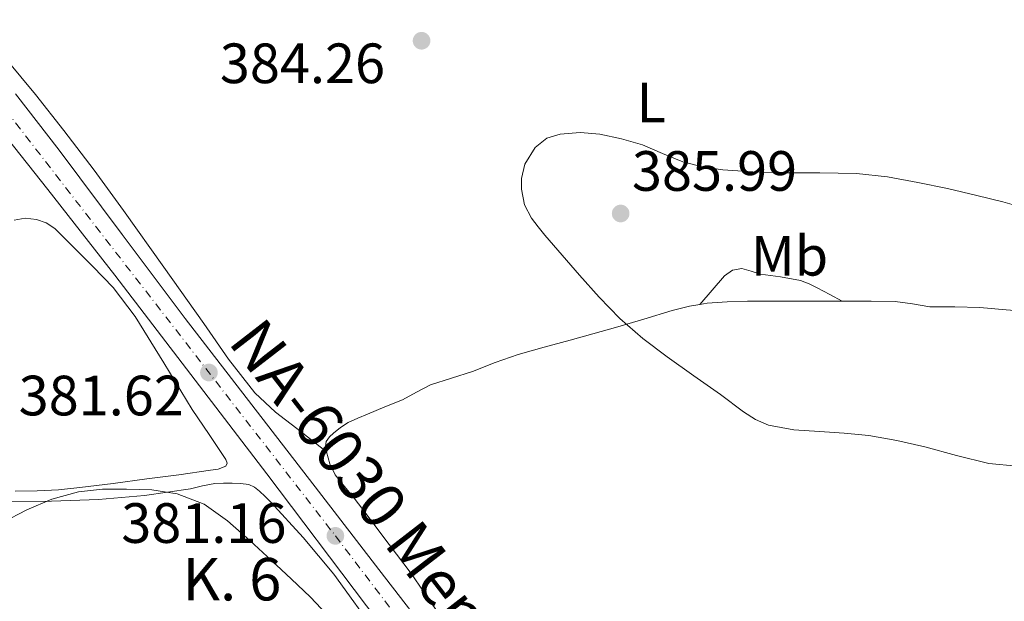
# Model space of a CAD drawing. Units: metres. Extents: x 593930 to 597385, y 4719816 to 4722175.
# Drawn here: x 596212 to 596386, y 4720039 to 4720142 of the extents above; entities that cross this region are included whole.
import ezdxf
from ezdxf.enums import TextEntityAlignment as Align

# ---------------------------------------------------------------- set-up
doc = ezdxf.new("R2010")
doc.units = ezdxf.units.M
doc.header["$MEASUREMENT"] = 0
doc.linetypes.add('DGN Style 4', pattern=[2.7856150101045474, 1.391937544087219, -0.6959687720436097, 0.001739921930109024, -0.6959687720436097])
for name, color, linetype, lineweight in [('Balsa-alberca', 142, 'Continuous', 0), ('Carretera', 9, 'Continuous', 0), ('Cota de punto acotado terreno', 7, 'Continuous', 0), ('Curva de nivel intermedia', 30, 'Continuous', 0), ('Eje de carretera', 7, 'DGN Style 4', 0), ('Etiqueta de uso rústico', 92, 'Continuous', 0), ('Línea de asfalto', 7, 'Continuous', 13), ('Línea de cambio de uso (parcela vista)', 92, 'Continuous', 0), ('Punto acotado terreno (símbolo)', 7, 'Continuous', 0), ('Texto de Carretera Red Local', 1, 'Continuous', 0), ('Texto de Punto Kilométrico carretera', 7, 'Continuous', 0)]:
    doc.layers.add(name, color=color, linetype=linetype, lineweight=lineweight)
doc.styles.add('Style-Arial', font='arial.ttf')

# ---------------------------------------------------------------- blocks, each defined once
blk = doc.blocks.new('5PATER')
at = {"layer": 'Balsa-alberca', "linetype": 'Continuous', "lineweight": 0}
h = blk.add_hatch(color=51, dxfattribs=at)
edge = h.paths.add_edge_path()
edge.add_ellipse((0, 0), major_axis=(-0.1095731443231308, -0.1110710700762829), ratio=0.9994222409660317, start_angle=0, end_angle=360)

msp = doc.modelspace()

# ---------------------------------------------------------------- linework, layer by layer
at = {"layer": 'Carretera', "color": 9, "linetype": 'Continuous', "lineweight": 0}
for points in [[(596211.0100000018, 4720128.869999999, 382.4400000000023), (596218.6800000007, 4720118.940000001, 382.1900000000023), (596229.7899999997, 4720104.09, 381.75), (596240.9600000011, 4720089.279999999, 381.3800000000047), (596252.7000000002, 4720074.04, 381.2299999999959), (596264.4499999983, 4720058.810000001, 381.1999999999971), (596275.1100000001, 4720045.020000001, 381.1499999999942), (596285.7600000007, 4720031.23, 381.1499999999942)], [(596272.9499999987, 4720038.580000001, 381.070000000007), (596255.3500000011, 4720061.890000002, 381.2299999999959), (596241.949999999, 4720079.42, 381.5899999999965), (596228.4999999999, 4720096.91, 381.9499999999971), (596216.7100000015, 4720112.020000001, 382.1699999999983), (596204.7600000022, 4720127.009999999, 382.3399999999965)]]:
    msp.add_polyline3d(points, dxfattribs=at)
at = {"layer": 'Curva de nivel intermedia', "color": 30, "linetype": 'Continuous', "lineweight": 0, "flags": 128}
for points, elevation in [([(596310.64, 4720122.07), (596307.150000001, 4720121.789999999), (596304.7700000005, 4720121.06), (596302.6900000017, 4720119.439999999), (596300.9000000014, 4720116.48), (596300.3100000012, 4720113.980000001), (596300.2700000011, 4720112.07), (596300.8299999998, 4720109.32), (596302.0900000005, 4720106.949999999), (596303.2500000006, 4720105.439999999), (596304.4000000017, 4720103.939999999), (596307.4600000016, 4720100.42), (596310.5300000005, 4720096.899999999), (596313.9900000006, 4720093.02), (596317.6299999994, 4720089.28), (596321.6900000008, 4720085.76), (596326.0000000002, 4720082.529999999), (596330.6900000018, 4720079.179999999), (596335.4200000016, 4720075.869999999), (596339.4699999995, 4720072.82), (596341.5900000005, 4720071.460000001), (596343.9199999997, 4720070.429999999), (596348.39, 4720069.65), (596352.9100000019, 4720069.36), (596357.2600000014, 4720069.019999998), (596361.6, 4720068.609999999), (596366.5599999998, 4720067.720000001), (596371.4800000016, 4720066.609999998), (596377.0899999997, 4720065.08), (596382.7500000015, 4720063.679999998), (596387.7900000018, 4720063.2)], 384.9999999999999), ([(596389.79, 4720108.529999999), (596385.2500000005, 4720109.819999999), (596380.6700000005, 4720110.99), (596375.4800000006, 4720112.189999999), (596370.2500000001, 4720113.270000001), (596364.87, 4720114.24), (596359.4500000019, 4720114.83), (596352.97, 4720114.949999999), (596346.4800000011, 4720114.96), (596341.1400000014, 4720115.159999999), (596335.8100000004, 4720115.489999999), (596332.2499999999, 4720116.009999998), (596328.7500000017, 4720116.929999999), (596325.2000000001, 4720118.38), (596321.6799999997, 4720119.890000001), (596317.92, 4720120.970000001), (596314.1100000013, 4720121.779999999), (596310.64, 4720122.07)], 384.9999999999999), ([(596208.6700000011, 4720053.26), (596213.0000000007, 4720055.52), (596217.4300000007, 4720057.42), (596222.1100000013, 4720058.689999999), (596226.3300000012, 4720059.149999999), (596230.5600000002, 4720059.190000001), (596235.0599999996, 4720059.069999999), (596239.5500000002, 4720058.37), (596244.290000001, 4720056.49), (596248.4300000005, 4720053.59), (596252.3399999999, 4720050.109999998), (596256.190000001, 4720046.579999999), (596259.6399999999, 4720043.369999999), (596263.0700000009, 4720040.109999998), (596266.8100000004, 4720036.119999998)], 380.0000000000001)]:
    msp.add_lwpolyline(points, dxfattribs=dict(at, elevation=elevation))
at = {"layer": 'Eje de carretera', "color": 7, "linetype": 'DGN Style 4', "lineweight": 0}
msp.add_polyline3d([(595975.8858811319, 4720194.995653261, 383.9268000000012), (596009.1900000002, 4720189.310000001, 383.1000000000059), (596088.5599999991, 4720178.820000002, 383.4199999999984), (596144.8299999976, 4720169.480000001, 382.8699999999956), (596166.670000002, 4720164.270000001, 382.9199999999982), (596184.7500000002, 4720153.180000001, 382.6100000000007), (596209.2399999988, 4720126.060000002, 382.3699999999954), (596267.4499999996, 4720050.930000001, 381.1600000000035), (596311.3500000008, 4719993.100000001, 381.6699999999984), (596326.2199999993, 4719979.100000001, 381.6000000000059), (596347.2199999989, 4719966.270000001, 380.0299999999988), (596364.7100000014, 4719949.060000001, 378.8300000000019), (596393.2899999982, 4719918.430000001, 377.2100000000065), (596411.5300000017, 4719899.870000001, 376.4400000000023), (596447.3999999973, 4719860.790000001, 375.9900000000054), (596458.7199999986, 4719849.550000003, 375.8999999999941)], dxfattribs=at)
at = {"layer": 'Línea de asfalto', "color": 7, "linetype": 'Continuous', "lineweight": 13}
for points in [[(596285.7600000004, 4720031.230000001, 381.1499999999942), (596275.1099999996, 4720045.020000001, 381.1499999999942), (596264.449999998, 4720058.810000002, 381.1999999999971), (596252.6999999997, 4720074.040000001, 381.229999999996), (596240.9600000005, 4720089.28, 381.3800000000047), (596229.7899999992, 4720104.09, 381.7500000000001), (596218.6800000003, 4720118.940000001, 382.1900000000024), (596211.0100000014, 4720128.869999999, 382.4400000000024)], [(596204.7600000018, 4720127.01, 382.3399999999965), (596216.7100000011, 4720112.020000001, 382.1699999999984), (596228.4999999994, 4720096.910000001, 381.9499999999972), (596241.9499999986, 4720079.420000001, 381.5899999999965), (596255.3500000006, 4720061.890000002, 381.229999999996), (596272.9499999982, 4720038.580000003, 381.0700000000071), (596290.5100000022, 4720015.250000001, 381.2599999999949), (596296.5499999995, 4720007.15, 381.4400000000024), (596302.5799999977, 4719999.050000003, 381.6300000000048), (596307.8799999973, 4719992.790000002, 381.7200000000012), (596313.7499999992, 4719987.010000002, 381.7899999999937), (596319.600000001, 4719981.810000001, 381.9199999999982), (596325.6299999993, 4719976.890000001, 381.6499999999942), (596330.1299999986, 4719973.439999999, 381.1000000000058), (596334.6200000013, 4719969.99, 380.550000000003), (596344.8399999985, 4719964.26, 380.1699999999982), (596348.3000000007, 4719961.66, 379.9100000000035), (596359.7100000012, 4719949.940000001, 379.0099999999948), (596372.9899999984, 4719937.02, 378.2100000000063), (596382.9899999984, 4719926.310000001, 377.679999999993)]]:
    msp.add_polyline3d(points, dxfattribs=at)
at = {"layer": 'Línea de cambio de uso (parcela vista)', "color": 92, "linetype": 'Continuous', "lineweight": 0}
for points in [[(596265.9000000004, 4720065.75, 381.75), (596261.4000000004, 4720069.27, 381.6399999999995), (596256.9100000003, 4720072.74, 381.5399999999936), (596253.2400000002, 4720076.140000001, 381.5099999999948), (596248.5800000001, 4720082.100000001, 381.6199999999953), (596244.25, 4720088.359999999, 381.75), (596237.1799999997, 4720098.350000001, 381.8699999999953), (596230.0599999996, 4720108.32, 382), (596224.8600000005, 4720115.430000001, 382.1000000000058), (596219.5499999998, 4720122.449999999, 382.2700000000041), (596214.5099999999, 4720128.789999999, 382.5500000000029), (596209.3700000001, 4720135.039999999, 382.8500000000058)], [(596210.7699999996, 4720106.630000001, 381.4600000000065), (596212.7100000001, 4720106.960000001, 381.4499999999971), (596214.6900000004, 4720106.76, 381.429999999993), (596216.4299999997, 4720106.16, 381.2299999999959), (596217.9500000002, 4720105.140000001, 381.0599999999977), (596219.4800000006, 4720103.619999999, 380.9900000000052), (596221.0099999999, 4720102.08, 380.929999999993), (596224.6699999999, 4720098.470000001, 380.7899999999936), (596228.2199999997, 4720094.74, 380.6600000000035), (596232.1100000005, 4720089.640000001, 380.5200000000041), (596237.1900000004, 4720081.449999999, 380.3600000000006), (596242.1900000004, 4720073.220000001, 380.1900000000023), (596245.1600000003, 4720068.810000001, 380.0500000000029), (596248.1399999997, 4720064.42, 379.9199999999983), (596248.3399999999, 4720063.779999999, 379.929999999993), (596248.0899999999, 4720063.220000001, 379.9400000000023), (596246.7599999999, 4720062.710000001, 379.9400000000023), (596245.3899999997, 4720062.5, 379.9400000000023), (596239.7999999998, 4720061.720000001, 379.7200000000012), (596234.2000000002, 4720060.960000001, 379.5099999999948), (596228.2599999999, 4720060.180000001, 379.5800000000018), (596222.3200000003, 4720059.430000001, 379.8600000000006), (596218.5700000003, 4720059.039999999, 380.1199999999953), (596214.8300000001, 4720058.850000001, 380.429999999993), (596210.9400000004, 4720058.800000001, 380.8600000000006)], [(596331.75, 4720091.74, 385.1300000000047), (596333.9299999997, 4720094.26, 385.6499999999942), (596336.1100000005, 4720096.789999999, 386.1600000000035), (596337.5199999996, 4720097.779999999, 386.2299999999959), (596339.1799999997, 4720098.07, 386.1600000000035), (596340.8200000003, 4720097.609999999, 386.1600000000035), (596342.4800000006, 4720097.09, 386.1499999999942), (596346.0300000003, 4720096.630000001, 386.0899999999965), (596349.5599999996, 4720095.949999999, 386.0200000000041), (596351.0700000003, 4720095.380000001, 386.0399999999936), (596352.5099999999, 4720094.67, 386.0200000000041), (596354.7000000002, 4720093.51, 385.8300000000018), (596356.9000000004, 4720092.34, 385.6499999999942)], [(596356.9000000004, 4720092.34, 385.6499999999942), (596353.3799999999, 4720092.34, 385.6300000000047), (596348.9900000002, 4720092.34, 385.6199999999953), (596344.5800000001, 4720092.33, 385.6199999999953), (596340.1699999999, 4720092.32, 385.6199999999953), (596336.6200000001, 4720092.230000001, 385.4799999999959), (596333.0700000003, 4720091.949999999, 385.2299999999959), (596331.75, 4720091.74, 385.1300000000047)], [(596392.7199999997, 4720090.27, 385.8300000000018), (596390.5099999999, 4720090.42, 385.7899999999936), (596385.8600000005, 4720090.810000001, 385.7899999999936), (596381.2100000001, 4720091.220000001, 385.7899999999936), (596376.7999999998, 4720091.300000001, 385.7899999999936), (596372.3799999999, 4720091.350000001, 385.7899999999936), (596369.3099999996, 4720091.84, 385.8099999999977), (596366.2400000002, 4720092.27, 385.8300000000018), (596362, 4720092.32, 385.7400000000052), (596357.7699999996, 4720092.34, 385.6499999999942), (596356.9000000004, 4720092.34, 385.6499999999942)], [(596331.75, 4720091.74, 385.1300000000047), (596329.9500000002, 4720091.460000001, 385), (596326.8799999999, 4720090.689999999, 384.75), (596321.8899999997, 4720089.180000001, 384.429999999993), (596316.9100000003, 4720087.699999999, 384.1600000000035), (596312.9100000003, 4720086.59, 384.1699999999983), (596308.9100000003, 4720085.470000001, 384.1900000000023), (596304.3099999996, 4720084.189999999, 383.7899999999936), (596299.7199999997, 4720082.91, 383.3600000000006), (596295.6799999997, 4720081.480000001, 383.3500000000058), (596291.6600000003, 4720079.91, 383.3500000000058), (596287.9400000004, 4720078.76, 382.9400000000023), (596284.2400000002, 4720077.550000001, 382.5099999999948), (596281.75, 4720076.26, 382.570000000007), (596279.2800000003, 4720074.930000001, 382.6300000000047), (596276.1900000004, 4720073.66, 382.179999999993), (596273.0999999996, 4720072.4, 381.8099999999977), (596271.4100000003, 4720071.680000001, 381.8000000000029), (596269.7199999997, 4720070.91, 381.7899999999936), (596268.3600000005, 4720070.07, 381.7799999999988), (596267.0999999996, 4720069.039999999, 381.7599999999948), (596266.3899999997, 4720068.390000001, 381.7400000000052), (596265.8499999996, 4720067.600000001, 381.7100000000065), (596265.7199999997, 4720066.680000001, 381.7200000000012), (596265.9000000004, 4720065.75, 381.75)], [(596265.9000000004, 4720065.75, 381.75), (596266.4600000001, 4720063.640000001, 381.820000000007), (596267.4000000004, 4720061.699999999, 381.8699999999953), (596269.0800000001, 4720059.619999999, 381.8800000000047), (596270.75, 4720057.57, 381.8899999999995), (596273.2100000001, 4720054.34, 381.929999999993), (596275.6600000003, 4720051.109999999, 381.9499999999971), (596278.25, 4720047.689999999, 381.9600000000065), (596280.8300000001, 4720044.27, 381.9499999999971), (596283.0099999999, 4720041.109999999, 381.9499999999971), (596285.1500000004, 4720037.92, 381.9400000000023)], [(596209.04, 4720056.930000001, 379.9100000000035), (596217.3399999999, 4720057.039999999, 379.3500000000058), (596225.6399999997, 4720057.32, 379.25), (596233.7800000003, 4720058.07, 379.5200000000041), (596241.8799999999, 4720059.25, 379.8300000000018), (596244.0199999996, 4720059.730000001, 379.9400000000023), (596246.1600000003, 4720060.16, 380.0200000000041), (596247.7100000001, 4720060.220000001, 380.0200000000041), (596249.2599999999, 4720060.199999999, 380.0200000000041), (596250.7100000001, 4720060.180000001, 380.0200000000041), (596252.1600000003, 4720060, 380.0200000000041), (596253.1600000003, 4720059.52, 380.0200000000041), (596254.0300000003, 4720058.789999999, 380.0200000000041), (596255.0599999996, 4720057.850000001, 380.0500000000029), (596256.04, 4720056.869999999, 380.0800000000018), (596261.7800000003, 4720050.65, 380.0899999999965), (596267.1600000003, 4720044.16, 380.0800000000018), (596274.9800000006, 4720033.34, 380.1900000000023), (596282.7999999998, 4720022.529999999, 380.5099999999948), (596288.6900000004, 4720014.730000001, 381.0599999999977), (596291.5499999998, 4720011.02, 381.3399999999965)]]:
    msp.add_polyline3d(points, dxfattribs=at)

# ---------------------------------------------------------------- block references
at = {"layer": 'Punto acotado terreno (símbolo)', "color": 7, "linetype": 'Continuous', "lineweight": 0, "xscale": 10, "yscale": 10, "zscale": 10}
for p in [(596282.66, 4720138.26, 384.2599999999948), (596317.7999999993, 4720107.790000002, 385.9900000000057), (596245.1299999993, 4720079.74, 381.6199999999959), (596267.4499999996, 4720050.930000001, 381.160000000004)]:
    msp.add_blockref('5PATER', p, dxfattribs=at)

# ---------------------------------------------------------------- texts
at = {"layer": 'Cota de punto acotado terreno', "color": 7, "linetype": 'Continuous', "lineweight": 0, "style": 'Style-Arial'}
for s, p in [('384.26', (596247.0599999982, 4720130.78, 384.2599999999948)), ('385.99', (596319.7899999988, 4720111.790000002, 385.9900000000052)), ('381.62', (596211.5500000002, 4720072.180000001, 381.6199999999953)), ('381.16', (596229.6599999999, 4720049.689999999, 381.1600000000035))]:
    msp.add_text(s, height=7.000000000000002, dxfattribs=at).set_placement(p)
at = {"layer": 'Etiqueta de uso rústico', "color": 92, "linetype": 'Continuous', "lineweight": 0, "style": 'Style-Arial'}
for s, p in [('L', (596323.1914203799, 4720127.370010001, 384.7299999999959)), ('Mb', (596347.5902462438, 4720100.330010002, 385.8699999999953))]:
    msp.add_text(s, height=7.000000000000002, dxfattribs=at).set_placement(p, align=Align.MIDDLE_CENTER)
at = {"layer": 'Texto de Carretera Red Local', "color": 1, "linetype": 'Continuous', "lineweight": 0, "style": 'Style-Arial'}
msp.add_text('NA-6030 Mendigorría-Tafalla', height=8, rotation=307.69507, dxfattribs=at).set_placement((596295.9079413658, 4720030.083503636, 382.0500000000029), align=Align.MIDDLE_CENTER)
at = {"layer": 'Texto de Punto Kilométrico carretera', "color": 7, "linetype": 'Continuous', "lineweight": 0, "style": 'Style-Arial'}
msp.add_text('K. 6', height=7.5, dxfattribs=at).set_placement((596240.4899999994, 4720039.540000002, 379.1000000000058))

doc.saveas('drawing.dxf')
